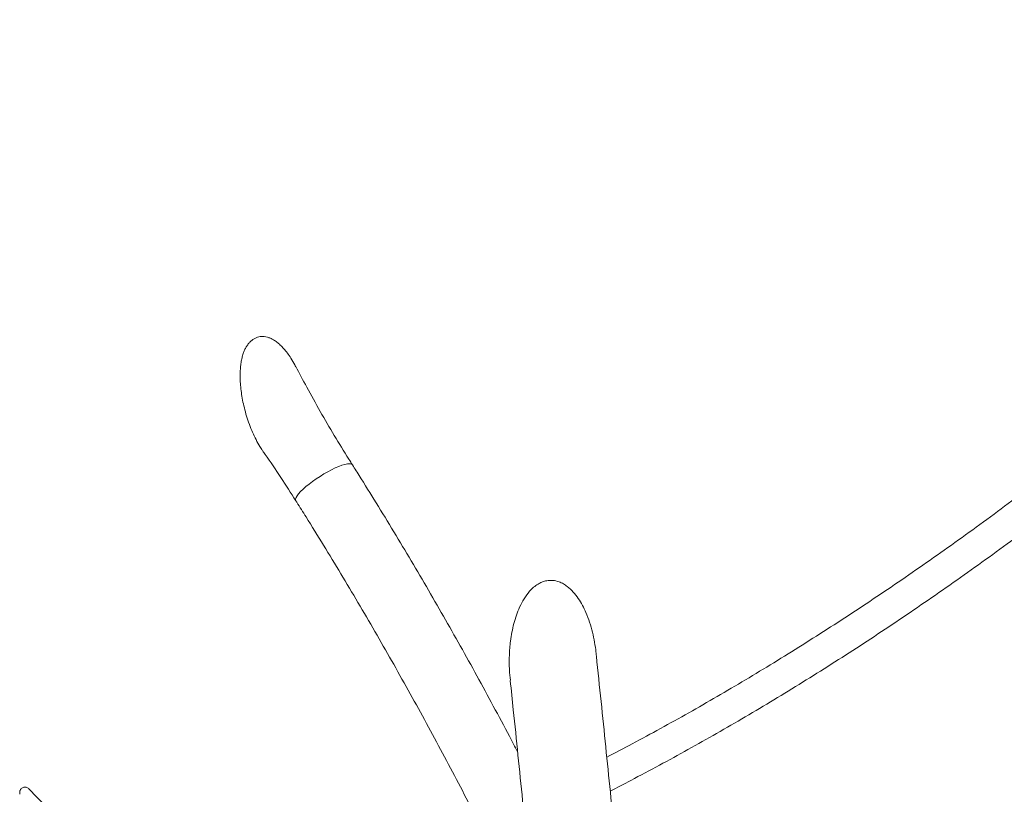
# Model space of a CAD drawing. Units: millimetres. Extents: x 0 to 2100, y 0 to 2970.
# Drawn here: x 647 to 806, y 1129 to 1255 of the extents above; entities that cross this region are included whole.
import ezdxf

# ---------------------------------------------------------------- set-up
doc = ezdxf.new("R2010")
doc.units = ezdxf.units.MM
doc.header["$LTSCALE"] = 100

msp = doc.modelspace()

# ---------------------------------------------------------------- linework, layer by layer
at = {"color": 7, "linetype": 'Continuous', "lineweight": 15}
for p, q in [((700.74, 1182.24), (700.59, 1182.48)), ((691.41, 1176.67), (691.56, 1176.44))]:
    msp.add_line(p, q, dxfattribs=at)
at = {"color": 7, "linetype": 'Continuous', "lineweight": 15, "flags": 128}
msp.add_lwpolyline([(700.59, 1182.48), (700.53, 1182.54), (700.36, 1182.63), (700.1, 1182.66), (699.76, 1182.63), (699.36, 1182.55), (698.89, 1182.41), (698.37, 1182.22), (697.81, 1181.98), (697.21, 1181.69), (696.59, 1181.37), (695.96, 1181.01), (695.33, 1180.62), (694.71, 1180.22), (694.12, 1179.8), (693.56, 1179.38), (693.04, 1178.96), (692.58, 1178.56), (692.19, 1178.17), (691.87, 1177.81), (691.62, 1177.48), (691.45, 1177.19), (691.37, 1176.95), (691.38, 1176.75), (691.41, 1176.67)], dxfattribs=at)
msp.add_lwpolyline([(700.59, 1182.48), (700.53, 1182.54), (700.36, 1182.63), (700.1, 1182.66), (699.76, 1182.63), (699.36, 1182.55), (698.89, 1182.41), (698.37, 1182.22), (697.81, 1181.98), (697.21, 1181.69), (696.59, 1181.37), (695.96, 1181.01), (695.33, 1180.62), (694.71, 1180.22), (694.12, 1179.8), (693.56, 1179.38), (693.04, 1178.96), (692.58, 1178.56), (692.19, 1178.17), (691.87, 1177.81), (691.62, 1177.48), (691.45, 1177.19), (691.37, 1176.95), (691.38, 1176.75), (691.41, 1176.67)], dxfattribs=at)
at = {"color": 7, "linetype": 'Continuous', "lineweight": 15}
for points, knots in [([(893.92, 1254.61), (893.17, 1253.82), (890.96, 1251.46), (887.26, 1247.6), (882.83, 1243.04), (878.38, 1238.54), (873.92, 1234.1), (869.44, 1229.73), (864.95, 1225.41), (860.45, 1221.16), (855.93, 1216.98), (851.4, 1212.86), (846.87, 1208.8), (842.32, 1204.81), (837.76, 1200.89), (833.2, 1197.03), (828.63, 1193.24), (824.05, 1189.52), (819.46, 1185.87), (814.87, 1182.29), (810.28, 1178.78), (805.68, 1175.34), (801.08, 1171.97), (796.48, 1168.67), (791.87, 1165.44), (787.27, 1162.29), (782.67, 1159.21), (778.06, 1156.21), (773.46, 1153.28), (768.86, 1150.42), (764.26, 1147.64), (759.67, 1144.94), (755.08, 1142.31), (750.5, 1139.76), (746.07, 1137.36), (743.17, 1135.85), (741.8, 1135.13)], [0, 0, 0, 0, 0.01525, 0.045188, 0.075125, 0.105062, 0.134998, 0.164933, 0.194868, 0.224802, 0.254736, 0.284668, 0.3146, 0.344532, 0.374463, 0.404393, 0.434322, 0.464251, 0.494179, 0.524106, 0.554032, 0.583959, 0.613884, 0.643809, 0.673733, 0.703657, 0.73358, 0.763502, 0.793425, 0.823346, 0.853268, 0.883189, 0.91311, 0.943031, 0.972952, 1, 1, 1, 1]), ([(742.35, 1129.64), (743.47, 1130.21), (746.12, 1131.57), (750.32, 1133.81), (754.95, 1136.34), (759.59, 1138.96), (764.23, 1141.65), (768.88, 1144.41), (773.52, 1147.26), (778.17, 1150.17), (782.82, 1153.17), (787.47, 1156.23), (792.12, 1159.37), (796.77, 1162.59), (801.42, 1165.87), (806.06, 1169.23), (810.71, 1172.66), (815.34, 1176.16), (819.97, 1179.74), (824.6, 1183.38), (829.22, 1187.09), (833.83, 1190.87), (838.44, 1194.72), (843.04, 1198.63), (847.62, 1202.62), (852.2, 1206.66), (856.77, 1210.78), (861.32, 1214.96), (865.87, 1219.2), (870.4, 1223.51), (874.91, 1227.88), (879.42, 1232.31), (883.9, 1236.8), (888.38, 1241.35), (892.83, 1245.97), (895.93, 1249.22), (897.54, 1250.94), (897.67, 1251.09)], [0, 0, 0, 0, 0.02139, 0.050968, 0.080545, 0.110123, 0.1397, 0.169278, 0.198855, 0.228432, 0.258009, 0.287585, 0.317161, 0.346737, 0.376312, 0.405887, 0.435461, 0.465035, 0.494608, 0.524181, 0.553753, 0.583324, 0.612895, 0.642465, 0.672034, 0.701603, 0.731171, 0.760739, 0.790306, 0.819872, 0.849438, 0.879003, 0.908567, 0.938131, 0.967694, 0.997256, 1, 1, 1, 1]), ([(691.41, 1198.38), (691.36, 1198.49), (691.12, 1198.97), (690.66, 1199.72), (690.07, 1200.58), (689.49, 1201.29), (688.92, 1201.88), (688.37, 1202.36), (687.84, 1202.73), (687.32, 1203), (686.82, 1203.18), (686.33, 1203.28), (685.87, 1203.3), (685.42, 1203.23), (684.98, 1203.09), (684.55, 1202.86), (684.15, 1202.56), (683.78, 1202.18), (683.44, 1201.73), (683.16, 1201.22), (682.93, 1200.64), (682.73, 1199.99), (682.57, 1199.25), (682.46, 1198.43), (682.4, 1197.51), (682.39, 1196.48), (682.45, 1195.36), (682.58, 1194.19), (682.78, 1192.96), (683.07, 1191.69), (683.43, 1190.37), (683.87, 1189.05), (684.38, 1187.77), (684.95, 1186.58), (685.5, 1185.59), (685.89, 1185.01), (686.04, 1184.78)], [0, 0, 0, 0, 0.012689, 0.057303, 0.092842, 0.125491, 0.156114, 0.183097, 0.206674, 0.22802, 0.247773, 0.266518, 0.282949, 0.299277, 0.315963, 0.33307, 0.350933, 0.369746, 0.389513, 0.410025, 0.429839, 0.453058, 0.478684, 0.50624, 0.536523, 0.571488, 0.609631, 0.649446, 0.691276, 0.735398, 0.782388, 0.831687, 0.879417, 0.925517, 0.970041, 1, 1, 1, 1]), ([(700.6, 1182.48), (700.4, 1182.79), (699.39, 1184.37), (697.64, 1187.25), (695.36, 1191.14), (693.28, 1194.86), (691.99, 1197.31), (691.4, 1198.42)], [0, 0, 0, 0, 0.060021, 0.305113, 0.550011, 0.794708, 1, 1, 1, 1]), ([(686.05, 1184.76), (686.18, 1184.57), (687.19, 1183.15), (688.98, 1180.46), (690.61, 1177.93), (691.41, 1176.67)], [0, 0, 0, 0, 0.072266, 0.538003, 1, 1, 1, 1]), ([(727.35, 1135.99), (726.91, 1136.83), (725.61, 1139.31), (723.41, 1143.42), (720.76, 1148.31), (718.06, 1153.16), (715.33, 1157.98), (712.57, 1162.76), (709.77, 1167.52), (706.94, 1172.23), (704.13, 1176.83), (702.05, 1180.16), (700.94, 1181.93), (700.74, 1182.24)], [0, 0, 0, 0, 0.0527937, 0.1562945, 0.2597977, 0.3633035, 0.4668122, 0.5703242, 0.6738397, 0.7773591, 0.8808826, 0.9789642, 1, 1, 1, 1]), ([(691.56, 1176.44), (692.06, 1175.64), (693.52, 1173.33), (695.91, 1169.47), (698.71, 1164.85), (701.49, 1160.19), (704.23, 1155.49), (706.94, 1150.77), (709.62, 1146), (712.26, 1141.21), (714.87, 1136.38), (717.44, 1131.53), (719.41, 1127.75), (720.51, 1125.58), (720.79, 1125.04)], [0, 0, 0, 0, 0.048447, 0.140576, 0.23271, 0.324848, 0.41699, 0.509135, 0.601283, 0.693435, 0.785588, 0.877745, 0.969903, 1, 1, 1, 1]), ([(731.84, 1163.67), (731.64, 1163.61), (731.23, 1163.49), (730.59, 1163.15), (729.92, 1162.66), (729.13, 1161.87), (728.36, 1160.8), (727.67, 1159.48), (727.13, 1158.13), (726.72, 1156.77), (726.41, 1155.37), (726.14, 1153.64), (725.98, 1151.59), (725.98, 1149.46), (726.11, 1148.13), (726.17, 1147.58)], [0, 0, 0, 0, 0.033356, 0.067566, 0.116238, 0.16627, 0.247474, 0.330744, 0.408112, 0.48608, 0.565458, 0.645171, 0.775555, 0.906893, 1, 1, 1, 1]), ([(733.04, 1163.77), (732.72, 1163.77), (732.31, 1163.78), (731.92, 1163.69), (731.84, 1163.67)], [0, 0, 0, 0, 0.797053, 1, 1, 1, 1]), ([(740.05, 1151.95), (740.05, 1152.01), (740, 1152.61), (739.81, 1153.75), (739.49, 1155.38), (739.03, 1156.99), (738.49, 1158.44), (737.87, 1159.74), (737.2, 1160.86), (736.39, 1161.91), (735.56, 1162.7), (734.77, 1163.22), (734, 1163.6), (733.39, 1163.71), (733.04, 1163.77)], [0, 0, 0, 0, 0.011094, 0.123793, 0.236914, 0.351596, 0.466977, 0.556383, 0.646479, 0.735987, 0.827423, 0.878088, 0.929781, 1, 1, 1, 1]), ([(747.2, 1079.28), (747.03, 1081.17), (746.63, 1085.55), (745.98, 1092.4), (745.28, 1099.84), (744.57, 1107.27), (743.84, 1114.68), (743.11, 1122.08), (742.37, 1129.46), (741.63, 1136.82), (740.87, 1144.16), (740.35, 1149.21), (740.07, 1151.8), (740.05, 1151.95)], [0, 0, 0, 0, 0.077278, 0.179079, 0.280881, 0.382684, 0.484487, 0.586291, 0.688096, 0.789902, 0.891708, 0.993516, 1, 1, 1, 1]), ([(726.15, 1147.57), (726.32, 1145.97), (726.74, 1141.94), (727.41, 1135.45), (728.15, 1128.11), (728.89, 1120.75), (729.62, 1113.37), (730.34, 1105.98), (731.05, 1098.58), (731.75, 1091.15), (732.45, 1083.72), (733.13, 1076.28), (733.59, 1071.21), (733.82, 1068.63), (733.83, 1068.53)], [0, 0, 0, 0, 0.061451, 0.154936, 0.248422, 0.341909, 0.435396, 0.528885, 0.622374, 0.715864, 0.809354, 0.902845, 0.996337, 1, 1, 1, 1]), ([(648.15, 1130.01), (648.14, 1130.02), (648.1, 1130.08), (647.96, 1130.17), (647.74, 1130.26), (647.48, 1130.29), (647.23, 1130.23), (647.02, 1130.12), (646.86, 1129.96), (646.76, 1129.81), (646.71, 1129.66), (646.68, 1129.53), (646.67, 1129.43), (646.68, 1129.37), (646.68, 1129.34), (646.68, 1129.32), (646.68, 1129.3), (646.69, 1129.27), (646.69, 1129.23), (646.71, 1129.15), (646.71, 1129.11)], [0, 0, 0, 0, 0.004385, 0.073186, 0.145766, 0.22577, 0.307604, 0.383766, 0.448627, 0.505229, 0.554157, 0.595117, 0.626973, 0.644808, 0.657028, 0.670553, 0.693248, 0.749236, 0.878299, 1, 1, 1, 1]), ([(671.41, 1104.63), (671.19, 1104.89), (669.44, 1106.94), (666.09, 1110.72), (661.37, 1115.98), (656.57, 1121.19), (652.16, 1125.87), (649.33, 1128.79), (648.14, 1130.01)], [0, 0, 0, 0, 0.030073, 0.235708, 0.441353, 0.647007, 0.852671, 1, 1, 1, 1])]:
    msp.add_open_spline(points, degree=3, knots=knots, dxfattribs=at)

doc.saveas('drawing.dxf')
